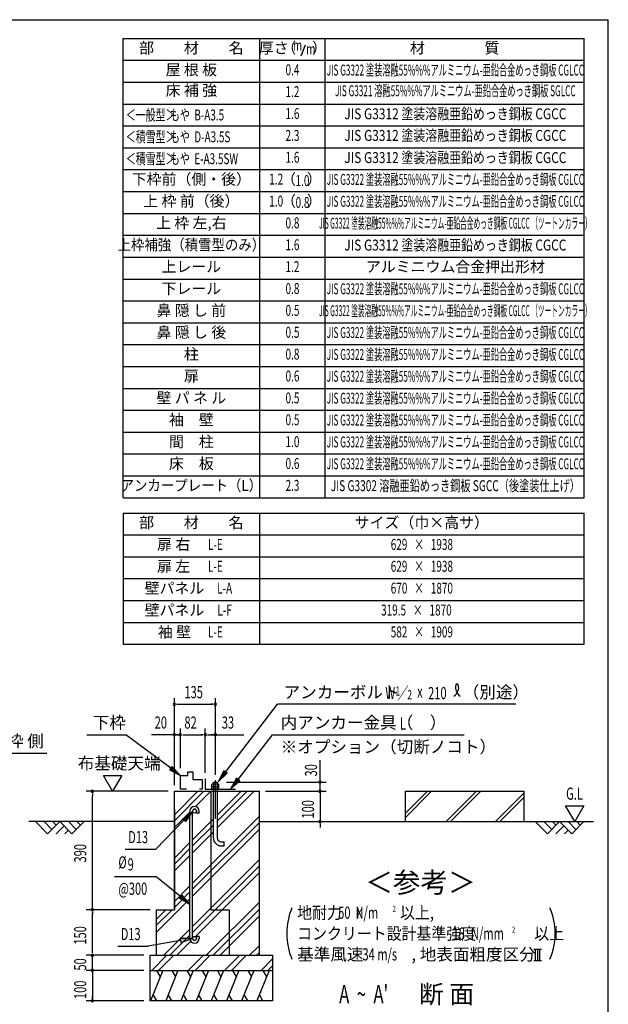
# Model space of a CAD drawing. Extents: x 543 to 20719, y 217 to 14052.
# Drawn here: x 15632 to 20478, y 5950 to 14052 of the extents above; entities that cross this region are included whole.
import ezdxf
from ezdxf.enums import TextEntityAlignment as Align

# ---------------------------------------------------------------- set-up
doc = ezdxf.new("R2010")
doc.units = 0
doc.header["$LTSCALE"] = 50
doc.header["$MEASUREMENT"] = 0
doc.linetypes.add('1PL-L', pattern=[56, 50, -2, 2, -2])
for name, color, linetype in [('1PL-L1', 6, '1PL-L'), ('ANKA_PL', 70, 'CONTINUOUS'), ('HATCH', 2, 'CONTINUOUS'), ('HIKIDASHI', 6, 'CONTINUOUS'), ('KISO_U', 6, 'CONTINUOUS'), ('LM1', 1, 'CONTINUOUS'), ('LM2', 2, 'CONTINUOUS'), ('LM3', 4, 'CONTINUOUS'), ('LW1', 4, 'CONTINUOUS'), ('M1', 4, 'CONTINUOUS'), ('M6', 4, 'CONTINUOUS'), ('SUNPOU', 4, 'CONTINUOUS'), ('U1', 3, 'CONTINUOUS'), ('U2', 4, 'CONTINUOUS'), ('U4', 6, 'CONTINUOUS'), ('WAKUSEN-01', 50, 'CONTINUOUS'), ('基礎', 3, 'CONTINUOUS')]:
    doc.layers.add(name, color=color, linetype=linetype)
doc.styles.add('00', font='ROMANS', dxfattribs={"width": 0.666667, "bigfont": 'BIGFONT'})
doc.styles.add('01', font='ROMANS', dxfattribs={"height": 3, "bigfont": 'BIGFONT'})

msp = doc.modelspace()

# ---------------------------------------------------------------- linework, layer by layer
at = {"layer": '1PL-L1'}
msp.add_line((17242.4, 7476.2), (17242.4, 7794.2), dxfattribs=at)
at = {"layer": 'ANKA_PL'}
for p, q in [((17159.9, 7806.1), (17159.9, 7721.1)), ((17159.9, 7721.1), (17408.2, 7721.1))]:
    msp.add_line(p, q, dxfattribs=at)
at = {"layer": 'HATCH'}
for p, q in [((16809.8, 6228.6), (16708.8, 5978.6)), ((16759, 6228.6), (16788.9, 6176.7)), ((16934.8, 6228.6), (16833.8, 5978.6)), ((16884, 6228.6), (16913.9, 6176.7)), ((17059.8, 6228.6), (16958.8, 5978.6)), ((17009, 6228.6), (17038.9, 6176.7)), ((17184.8, 6228.6), (17083.8, 5978.6)), ((17134, 6228.6), (17163.9, 6176.7)), ((17309.8, 6228.6), (17208.8, 5978.6)), ((17259, 6228.6), (17288.9, 6176.7)), ((17434.8, 6228.6), (17333.8, 5978.6)), ((17384, 6228.6), (17413.9, 6176.7)), ((17559.8, 6228.6), (17458.8, 5978.6)), ((17509, 6228.6), (17538.9, 6176.7)), ((17684.8, 6228.6), (17583.8, 5978.6)), ((17634, 6228.6), (17663.9, 6176.7)), ((16759.7, 5978.6), (16729.7, 6030.4)), ((16884.7, 5978.6), (16854.7, 6030.4)), ((17009.7, 5978.6), (16979.7, 6030.4)), ((17134.7, 5978.6), (17104.7, 6030.4)), ((17259.7, 5978.6), (17229.7, 6030.4)), ((17384.7, 5978.6), (17354.7, 6030.4)), ((17509.7, 5978.6), (17479.7, 6030.4)), ((17634.7, 5978.6), (17604.7, 6030.4))]:
    msp.add_line(p, q, dxfattribs=at)
at = {"layer": 'HIKIDASHI'}
for p, q in [((17325.4, 7861.1), (17754.3, 8418.6)), ((19716.1, 8418.6), (17754.3, 8418.6)), ((16183.7, 8168.6), (16506.3, 8168.6)), ((16874.9, 7892.2), (16506.3, 8168.6)), ((17429.6, 7800.2), (17714.3, 8168.6)), ((17714.3, 8168.6), (19290.7, 8168.6)), ((15341.2, 8016.2), (15855.6, 8016.2)), ((16884.9, 7905.5), (16864.9, 7878.8)), ((16864.9, 7878.8), (16954.9, 7832.2)), ((16954.9, 7832.2), (16884.9, 7905.5)), ((17312.2, 7871.3), (17264.5, 7781.9)), ((17338.6, 7851), (17312.2, 7871.3)), ((17264.5, 7781.9), (17338.6, 7851)), ((17416.4, 7810.4), (17368.4, 7721.1)), ((17368.4, 7721.1), (17442.8, 7790)), ((17442.8, 7790), (17416.4, 7810.4)), ((16973.8, 7476.4), (17055.3, 7536.7)), ((17055.3, 7536.7), (16997.8, 7453.2)), ((16984.1, 7466.5), (16751.8, 7226.2)), ((16997.8, 7453.2), (16973.8, 7476.4)), ((16499.9, 7226.2), (16751.8, 7226.2)), ((16411.2, 7001.1), (16751.8, 7001.1)), ((16955.8, 6835.7), (16751.8, 7001.1)), ((16945.1, 6822.9), (16966.4, 6848.5)), ((17032.8, 6771.9), (16945.1, 6822.9)), ((16966.4, 6848.5), (17032.8, 6771.9)), ((17055.3, 6492.3), (16953.9, 6491.4)), ((16953.9, 6491.4), (16959.7, 6458.5)), ((16959.7, 6458.5), (17055.3, 6492.3)), ((16438.7, 6428.1), (16690.6, 6428.1)), ((16956.8, 6474.9), (16690.6, 6428.1))]:
    msp.add_line(p, q, dxfattribs=at)
for centre, radius, start, end in [((19162.3, 8557.8), 83.4, 301.77123, 15.14039), ((19302.6, 8556.5), 83.4, 164.85961, 237.5045), ((19231.8, 8575.6), 10, 15.14039, 164.85961)]:
    msp.add_arc(centre, radius, start, end, dxfattribs=at)
for points in [[(16864.9, 7878.8), (16884.9, 7905.5), (16954.9, 7832.2)], [(17312.2, 7871.3), (17338.6, 7851), (17264.5, 7781.9)], [(17416.4, 7810.4), (17442.8, 7790), (17368.4, 7721.1)], [(16973.8, 7476.4), (16997.8, 7453.2), (17055.3, 7536.7)], [(16966.4, 6848.5), (16945.1, 6822.9), (17032.8, 6771.9)], [(16959.7, 6458.5), (16953.9, 6491.4), (17055.3, 6492.3)]]:
    msp.add_solid(points, dxfattribs=at)
at = {"layer": 'KISO_U'}
for p, q in [((16904.9, 7460.4), (17148.1, 7703.6)), ((16904.9, 7510.4), (17098.1, 7703.6)), ((17078.9, 7577.9), (17204.6, 7703.6)), ((17258.6, 7457.5), (17504.6, 7703.6)), ((17258.6, 7507.5), (17454.6, 7703.6)), ((17258.6, 7401), (17561.2, 7703.6)), ((16904.9, 7403.8), (17032.8, 7531.7)), ((17055.3, 6947.6), (17604.9, 7497.2)), ((17055.3, 7304.2), (17226.1, 7475)), ((17055.3, 6897.6), (17604.9, 7447.2)), ((17055.3, 7254.2), (17226.1, 7425)), ((17055.3, 6841.1), (17604.9, 7390.7)), ((17055.3, 7197.6), (17226.1, 7368.5)), ((16904.9, 7153.8), (17032.8, 7281.7)), ((16904.9, 7103.8), (17032.8, 7231.7)), ((16904.9, 7047.2), (17032.8, 7175.1)), ((17055.3, 6591.1), (17604.9, 7140.7)), ((17055.3, 6541.1), (17604.9, 7090.7)), ((17078, 6507.2), (17604.9, 7034.1)), ((16904.9, 6797.2), (17032.8, 6925.1)), ((16754.9, 6540.7), (17032.8, 6818.6)), ((16904.9, 6747.2), (17032.8, 6875.1)), ((16754.9, 6597.2), (16886.2, 6728.6)), ((16754.9, 6647.2), (16836.2, 6728.6)), ((17167.8, 6353.6), (17604.9, 6790.7)), ((17224.3, 6353.6), (17604.9, 6734.1)), ((17280.9, 6353.6), (17604.9, 6677.5)), ((16817.8, 6353.6), (17032.8, 6568.6)), ((16867.8, 6353.6), (17032.8, 6518.6)), ((16924.3, 6353.6), (17040.2, 6469.5)), ((17524.3, 6353.6), (17604.9, 6434.1)), ((16718.7, 6228.6), (16843.7, 6353.6)), ((16775.2, 6228.6), (16900.2, 6353.6)), ((17018.7, 6228.6), (17143.7, 6353.6)), ((17075.2, 6228.6), (17200.2, 6353.6)), ((17318.7, 6228.6), (17443.7, 6353.6)), ((17375.2, 6228.6), (17500.2, 6353.6)), ((17580.9, 6353.6), (17604.9, 6377.5)), ((17618.7, 6228.6), (17713.2, 6323.1)), ((17675.2, 6228.6), (17713.2, 6266.5))]:
    msp.add_line(p, q, dxfattribs=at)
at = {"layer": 'LM2'}
msp.add_line((17948.9, 13755), (17983.7, 13845), dxfattribs=at)
at = {"layer": 'LW1'}
for p, q in [((16482.5, 13898.5), (20277.5, 13898.5)), ((16482.5, 10118.5), (16482.5, 13898.5)), ((17607.5, 10118.5), (17607.5, 13898.5)), ((18147.5, 10118.5), (18147.5, 13898.5)), ((20277.5, 10118.5), (20277.5, 13898.5)), ((20277.5, 10118.5), (20277.5, 13898.5)), ((16482.5, 13718.5), (20277.5, 13718.5)), ((16482.5, 13538.5), (20277.5, 13538.5)), ((16482.5, 13358.5), (20277.5, 13358.5)), ((16482.5, 13178.5), (20277.5, 13178.5)), ((16482.5, 12998.5), (20277.5, 12998.5)), ((16482.5, 12818.5), (20277.5, 12818.5)), ((16482.5, 12638.5), (20277.5, 12638.5)), ((16482.5, 12458.5), (20277.5, 12458.5)), ((16482.5, 12278.5), (20277.5, 12278.5)), ((16482.5, 12098.5), (20277.5, 12098.5)), ((16482.5, 11918.5), (20277.5, 11918.5)), ((16482.5, 11738.5), (20277.5, 11738.5)), ((16482.5, 11558.5), (20277.5, 11558.5)), ((16482.5, 11378.5), (20277.5, 11378.5)), ((16482.5, 11198.5), (20277.5, 11198.5)), ((16482.5, 11198.5), (20277.5, 11198.5)), ((16482.5, 11018.5), (20277.5, 11018.5)), ((16482.5, 10838.5), (20277.5, 10838.5)), ((16482.5, 10658.5), (20277.5, 10658.5)), ((16482.5, 10478.5), (20277.5, 10478.5)), ((16482.5, 10298.5), (20277.5, 10298.5)), ((16482.5, 10118.5), (20277.5, 10118.5))]:
    msp.add_line(p, q, dxfattribs=at)
at = {"layer": 'M6'}
for p, q in [((17212.4, 7758.5), (17216.8, 7761.1)), ((17212.4, 7721.1), (17212.4, 7758.5)), ((17212.4, 7741.1), (17272.4, 7741.1)), ((17272.4, 7721.1), (17212.4, 7721.1)), ((17267.9, 7761.1), (17216.8, 7761.1)), ((17227.4, 7758.5), (17227.4, 7721.1)), ((17257.3, 7758.5), (17257.3, 7721.1)), ((17272.4, 7758.5), (17267.9, 7761.1)), ((17272.4, 7721.1), (17272.4, 7758.5))]:
    msp.add_line(p, q, dxfattribs=at)
for centre, radius, start, end in [((17217.3, 7739.7), 21.3, 61.61067, 91.29535), ((17242.4, 7716.2), 44.9, 70.54853, 109.45147), ((17268, 7737.4), 23.7, 90.21891, 116.87507)]:
    msp.add_arc(centre, radius, start, end, dxfattribs=at)
at = {"layer": 'SUNPOU'}
for p, q in [((16482.5, 9992.8), (16482.5, 8912.8)), ((16482.5, 9992.8), (20277.5, 9992.8)), ((17607.5, 8912.8), (17607.5, 9992.8)), ((20277.5, 8912.8), (20277.5, 9992.8)), ((16482.5, 9812.8), (20277.5, 9812.8)), ((16482.5, 9812.8), (20277.5, 9812.8)), ((16482.5, 9632.8), (20277.5, 9632.8)), ((16482.5, 9452.8), (20277.5, 9452.8)), ((16482.5, 9272.8), (20277.5, 9272.8)), ((16482.5, 9092.8), (20277.5, 9092.8)), ((16482.5, 8912.8), (20277.5, 8912.8)), ((16904.9, 7753.6), (16904.9, 8468.6)), ((17242.4, 7844.2), (17242.4, 8468.6)), ((16923.6, 8418.6), (16942.4, 8418.6)), ((16929.9, 8418.6), (17223.6, 8418.6)), ((17223.6, 8418.6), (17204.9, 8418.6)), ((16904.9, 7753.6), (16904.9, 8218.6)), ((16954.9, 7893.6), (16954.9, 8218.6)), ((17159.9, 7856.1), (17159.9, 8218.6)), ((17242.4, 7837.8), (17242.4, 8218.6)), ((16904.9, 8168.6), (16716.6, 8168.6)), ((16929.9, 8168.6), (16904.9, 8168.6)), ((16936.1, 8168.6), (16917.4, 8168.6)), ((16923.6, 8168.6), (16942.4, 8168.6)), ((16929.9, 8168.6), (16954.9, 8168.6)), ((16973.6, 8168.6), (16992.4, 8168.6)), ((16979.9, 8168.6), (17134.9, 8168.6)), ((17141.1, 8168.6), (17122.4, 8168.6)), ((17178.6, 8168.6), (17197.4, 8168.6)), ((17184.9, 8168.6), (17475.7, 8168.6)), ((17223.6, 8168.6), (17204.9, 8168.6)), ((18104.9, 7816.1), (18104.9, 7958.2)), ((16396.5, 7703.6), (16321.5, 7833.5)), ((16321.5, 7833.5), (16471.5, 7833.5)), ((16471.5, 7833.5), (16396.5, 7703.6)), ((17333.6, 7778.6), (18154.9, 7778.6)), ((18104.9, 7797.3), (18104.9, 7816.1)), ((18104.9, 7703.6), (18104.9, 7778.6)), ((16854.9, 7703.6), (16179.9, 7703.6)), ((17654.9, 7703.6), (18154.9, 7703.6)), ((18104.9, 7728.6), (18104.9, 7753.6)), ((18104.9, 7728.6), (18104.9, 7753.6)), ((18104.9, 7722.3), (18104.9, 7741.1)), ((18104.9, 7722.3), (18104.9, 7741.1)), ((18104.9, 7703.6), (18104.9, 7453.6)), ((16229.9, 7684.8), (16229.9, 7666.1)), ((16229.9, 6766.1), (16229.9, 7666.1)), ((20201, 7453.6), (20126, 7583.5)), ((20126, 7583.5), (20276, 7583.5)), ((20276, 7583.5), (20201, 7453.6)), ((18104.9, 7434.8), (18104.9, 7416.1)), ((18104.9, 7428.6), (18104.9, 7403.6)), ((18130.4, 7453.6), (18154.9, 7453.6)), ((16704.9, 6728.6), (16179.9, 6728.6)), ((16229.9, 6747.3), (16229.9, 6766.1)), ((16229.9, 6709.8), (16229.9, 6691.1)), ((16229.9, 6378.6), (16229.9, 6703.6)), ((16229.9, 6378.6), (16229.9, 6403.6)), ((19865, 6403.6), (19927.5, 6403.6)), ((19877.5, 6310.9), (19877.5, 6403.6)), ((19896.3, 6310.9), (19896.3, 6403.6)), ((19915, 6310.9), (19915, 6403.6)), ((16654.9, 6353.6), (16179.9, 6353.6)), ((16654.9, 6353.6), (16179.9, 6353.6)), ((16229.9, 6372.3), (16229.9, 6391.1)), ((16229.9, 6372.3), (16229.9, 6391.1)), ((16229.9, 6228.6), (16229.9, 6353.6)), ((16229.9, 6253.6), (16229.9, 6278.6)), ((16229.9, 6247.3), (16229.9, 6266.1)), ((19865, 6310.9), (19927.5, 6310.9)), ((16654.9, 6228.6), (16179.9, 6228.6)), ((16654.9, 6228.6), (16179.9, 6228.6)), ((16229.9, 6228.6), (16229.9, 5978.6)), ((16229.9, 6209.8), (16229.9, 6191.1)), ((16229.9, 6203.6), (16229.9, 6178.6)), ((16229.9, 5997.3), (16229.9, 6016.1)), ((16654.9, 5978.6), (16179.9, 5978.6))]:
    msp.add_line(p, q, dxfattribs=at)
for centre, radius, start, end in [((16904.9, 8418.6), 9.38, 0, 180), ((17242.4, 8418.6), 9.38, 0, 180), ((16904.9, 8418.6), 9.38, 180, 0), ((17242.4, 8418.6), 9.38, 180, 0), ((16904.9, 8168.6), 9.38, 0, 180), ((16904.9, 8168.6), 9.38, 180, 0), ((16954.9, 8168.6), 9.38, 0, 180), ((16954.9, 8168.6), 9.38, 0, 180), ((16954.9, 8168.6), 9.38, 180, 0), ((16954.9, 8168.6), 9.38, 180, 0), ((17159.9, 8168.6), 9.38, 0, 180), ((17159.9, 8168.6), 9.38, 0, 180), ((17159.9, 8168.6), 9.38, 180, 0), ((17159.9, 8168.6), 9.38, 180, 0), ((17242.4, 8168.6), 9.38, 0, 180), ((17242.4, 8168.6), 9.38, 180, 0), ((18104.9, 7778.6), 9.38, 90, 270), ((18104.9, 7778.6), 9.38, 270, 90), ((16229.9, 7703.6), 9.38, 90, 270), ((16229.9, 7703.6), 9.38, 270, 90), ((18104.9, 7703.6), 9.38, 90, 270), ((18104.9, 7703.6), 9.38, 270, 90), ((18104.9, 7453.6), 9.38, 90, 270), ((18104.9, 7453.6), 9.38, 270, 90), ((16229.9, 6728.6), 9.38, 90, 270), ((16229.9, 6728.6), 9.38, 90, 270), ((16229.9, 6728.6), 9.38, 270, 90), ((16229.9, 6728.6), 9.38, 270, 90), ((18371.8, 6532.5), 542, 156.94634, 203.05366), ((19498.7, 6532.5), 542, 336.94634, 23.05366), ((16229.9, 6353.6), 9.38, 90, 270), ((16229.9, 6353.6), 9.38, 90, 270), ((16229.9, 6353.6), 9.38, 270, 90), ((16229.9, 6353.6), 9.38, 270, 90), ((16229.9, 6228.6), 9.38, 90, 270), ((16229.9, 6228.6), 9.38, 90, 270), ((16229.9, 6228.6), 9.38, 270, 90), ((16229.9, 6228.6), 9.38, 270, 90), ((16229.9, 5978.6), 9.38, 90, 270), ((16229.9, 5978.6), 9.38, 270, 90)]:
    msp.add_arc(centre, radius, start, end, dxfattribs=at)
at = {"layer": 'U1'}
for p, q in [((16904.9, 6728.6), (16904.9, 7703.6)), ((16904.9, 7703.6), (17604.9, 7703.6)), ((17204.9, 7703.6), (17204.9, 6728.6)), ((17604.9, 6353.6), (17604.9, 7703.6)), ((18806.9, 7703.6), (19781.9, 7703.6)), ((18806.9, 7453.6), (18806.9, 7703.6)), ((19781.9, 7703.6), (19781.9, 7453.6)), ((16904.9, 7553.6), (16904.9, 6728.6)), ((17032.8, 6492.3), (17032.8, 7539.9)), ((17055.3, 6492.3), (17055.3, 7539.8)), ((17087.8, 7523.6), (17087.8, 7539.8)), ((17110.3, 7523.6), (17110.3, 7539.8)), ((17110.3, 7523.6), (17087.8, 7523.6)), ((16754.9, 6728.6), (16904.9, 6728.6)), ((16754.9, 6728.6), (16754.9, 6353.6)), ((17204.9, 6728.6), (17354.9, 6728.6)), ((17354.9, 6728.6), (17354.9, 6353.6)), ((17110.3, 6508.6), (17087.8, 6508.6)), ((17087.8, 6508.6), (17087.8, 6492.3)), ((17110.3, 6508.6), (17110.3, 6492.3)), ((16704.9, 6353.6), (17713.2, 6353.6)), ((16704.9, 5978.6), (16704.9, 6353.6)), ((17713.2, 6353.6), (17713.2, 5978.6)), ((16704.9, 6228.6), (17713.2, 6228.6)), ((17713.2, 5978.6), (16704.9, 5978.6))]:
    msp.add_line(p, q, dxfattribs=at)
for centre in [(17071.5, 7539.8), (17071.5, 6492.3)]:
    msp.add_circle(centre, 16.2, dxfattribs=at)
for centre, radius, start, end in [((17071.5, 7539.8), 38.8, 90, 179.95879), ((17071.5, 7539.8), 16.2, 90, 179.88529), ((17071.5, 7539.8), 38.8, 360, 90), ((17071.5, 7539.8), 16.2, 360, 90), ((17071.5, 6492.3), 38.8, 180, 270), ((17071.5, 6492.3), 16.2, 180, 270), ((17071.5, 6492.3), 38.8, 270, 360), ((17071.5, 6492.3), 16.2, 270, 360)]:
    msp.add_arc(centre, radius, start, end, dxfattribs=at)
at = {"layer": 'U2'}
for p, q in [((17016, 7832.2), (17016, 7863.3)), ((17016, 7863.3), (17057.1, 7863.3)), ((17057.1, 7863.3), (17057.1, 7798.8)), ((16954.9, 7721.1), (16954.9, 7832.2)), ((16954.9, 7832.2), (17016, 7832.2)), ((17057.1, 7798.8), (17134.9, 7798.8)), ((17134.9, 7798.8), (17134.9, 7721.1)), ((17003.8, 7721.1), (16954.9, 7721.1)), ((17134.9, 7721.1), (17113, 7721.1)), ((16904.9, 7453.6), (15705.9, 7453.6)), ((15861.9, 7353.6), (15761.9, 7453.6)), ((15832.6, 7453.6), (15897.2, 7388.9)), ((15961.9, 7453.6), (15861.9, 7353.6)), ((15903.3, 7453.6), (15932.6, 7424.3)), ((15932.6, 7353.6), (15997.2, 7418.2)), ((16061.9, 7353.6), (15961.9, 7453.6)), ((16003.3, 7353.6), (16032.6, 7382.9)), ((16032.6, 7453.6), (16097.2, 7388.9)), ((16161.9, 7453.6), (16061.9, 7353.6)), ((16103.3, 7453.6), (16132.6, 7424.3)), ((17604.9, 7453.6), (18154.9, 7453.6)), ((17604.9, 7453.6), (20356.9, 7453.6)), ((19876, 7453.6), (19976, 7353.6)), ((19946.7, 7453.6), (20011.4, 7388.9)), ((19976, 7353.6), (20076, 7453.6)), ((20017.4, 7453.6), (20046.7, 7424.3)), ((20046.7, 7353.6), (20111.4, 7418.2)), ((20076, 7453.6), (20176, 7353.6)), ((20117.4, 7353.6), (20146.7, 7382.9)), ((20146.7, 7453.6), (20211.4, 7388.9)), ((20176, 7353.6), (20276, 7453.6)), ((20217.4, 7453.6), (20246.7, 7424.3))]:
    msp.add_line(p, q, dxfattribs=at)
at = {"layer": 'U4'}
for p, q in [((18806.9, 7487.4), (19023, 7703.6)), ((18806.9, 7522.8), (18987.7, 7703.6)), ((19143.3, 7453.6), (19393.3, 7703.6)), ((19178.7, 7453.6), (19428.7, 7703.6)), ((19548.9, 7453.6), (19781.9, 7686.5)), ((19584.3, 7453.6), (19781.9, 7651.2))]:
    msp.add_line(p, q, dxfattribs=at)
at = {"layer": 'WAKUSEN-01'}
for p in [(542.5, 14052.5), (20477.5, 517.5)]:
    msp.add_line(p, (20477.5, 14052.5), dxfattribs=at)
at = {"layer": '基礎'}
for p, q in [((17226.1, 7778.6), (17258.6, 7778.6)), ((17226.1, 7761.1), (17226.1, 7778.6)), ((17258.6, 7778.6), (17258.6, 7761.1)), ((17226.1, 7318.6), (17226.1, 7721.1)), ((17258.6, 7721.1), (17258.6, 7318.6)), ((17291.1, 7286.1), (17316.1, 7286.1)), ((17291.1, 7253.6), (17316.1, 7253.6)), ((17316.1, 7253.6), (17316.1, 7286.1))]:
    msp.add_line(p, q, dxfattribs=at)
for radius in [65, 32.5]:
    msp.add_arc((17291.1, 7318.6), radius, 180, 270, dxfattribs=at)

# ---------------------------------------------------------------- texts
at = {"layer": 'HIKIDASHI', "style": '01'}
for s, height, p in [('アンカーボルト', 100, (17804.3, 8468.6)), ('（別途）', 100, (19278.8, 8468.6)), ('下枠', 100, (16233.7, 8218.6)), ('内アンカー金具（\u3000）', 100, (17780.3, 8218.6)), ('下枠 側', 99.75, (15391.1, 8066.1)), ('※オプション（切断ノコト）', 100, (17780.3, 8018.6))]:
    msp.add_text(s, height=height, dxfattribs=at).set_placement(p)
at = {"layer": 'HIKIDASHI', "style": '00'}
for s, height, width, p in [('W ／', 100, 0.67, (18641.9, 8461.1)), ('1', 75, 0.67, (18725.2, 8490.6)), ('2', 75, 0.67, (18823.4, 8460.5)), ('x', 100, 0.67, (18903.6, 8473.6)), ('210', 100, 0.67, (18994.2, 8460.9)), ('L', 100, 0.67, (18761.4, 8211.1)), ('D13', 100, 0.666667, (16525, 7276.2)), ('%%c', 100, 0.666667, (16444.3, 7067.8)), ('9', 100, 0.666667, (16520.7, 7051.1)), ('@300', 100, 0.666667, (16444.3, 6851.1)), ('D13', 100, 0.666667, (16463.8, 6478.1))]:
    msp.add_text(s, height=height, dxfattribs=dict(at, width=width)).set_placement(p)
at = {"layer": 'HIKIDASHI', "style": '01'}
msp.add_text('＜参考＞', height=166.67, dxfattribs=at).set_placement((18931.4, 6931.1), align=Align.MIDDLE)
at = {"layer": 'LM1', "style": '01'}
for s, p in [('部\u3000\u3000材\u3000\u3000名', (17045, 13808.5)), ('屋 根 板', (17045, 13628.5)), ('床 補 強', (17045, 13459.8)), ('下枠前（側・後）', (17045, 12728.5)), ('上 枠 前（後）', (17045, 12548.5)), ('上 枠 左,右', (17045, 12368.5)), ('上レール', (17045, 12008.5)), ('下レール', (17045, 11828.5)), ('鼻 隠 し 前', (17045, 11648.5)), ('鼻 隠 し 後', (17045, 11468.5)), ('柱', (17045, 11288.5)), ('扉', (17045, 11108.5)), ('壁 パ ネ ル', (17045, 10928.5)), ('袖\u3000壁', (17045, 10748.5)), ('間\u3000柱', (17045, 10568.5)), ('床\u3000板', (17045, 10388.5)), ('部\u3000\u3000材\u3000\u3000名', (17045, 9902.8)), ('サイズ（巾×高サ）', (18942.5, 9902.8)), ('扉 右', (16898.9, 9722.8)), ('扉 左', (16898.9, 9542.8)), ('壁パネル', (16906.1, 9362.8)), ('壁パネル', (16906.1, 9182.8)), ('袖 壁', (16906.1, 9002.8))]:
    msp.add_text(s, height=90, dxfattribs=at).set_placement(p, align=Align.MIDDLE)
at = {"layer": 'LM1', "style": '01', "width": 0.666667}
for s, p in [('＜一般型＞', (16505, 13223.5)), ('もや  B-A3.5', (16868.8, 13223.5)), ('＜積雪型＞', (16505, 13043.5)), ('もや  D-A3.5S', (16868.8, 13043.5)), ('＜積雪型＞', (16505, 12863.5)), ('もや  E-A3.5SW', (16868.8, 12863.5))]:
    msp.add_text(s, height=90, dxfattribs=at).set_placement(p)
at = {"layer": 'LM1'}
for s, style, width, p in [('上枠補強（積雪型のみ）', '01', 0.9, (17045, 12188.5)), ('アンカープレート（L）', '01', 0.9, (17045, 10208.5)), ('L-E', '00', 0.67, (17242.7, 9722.8)), ('L-E', '00', 0.67, (17242.7, 9542.8)), ('L-A', '00', 0.67, (17319.2, 9362.8)), ('L-F', '00', 0.67, (17319.2, 9182.8)), ('L-E', '00', 0.67, (17242.7, 9002.8))]:
    msp.add_text(s, height=90, dxfattribs=dict(at, style=style, width=width)).set_placement(p, align=Align.MIDDLE)
at = {"layer": 'LM2', "style": '01'}
for s, p in [('厚さ', (17723.7, 13808.5)), ('（', (17846.9, 13808.5)), ('）', (18099.6, 13808.5)), ('（', (17844.9, 12728.5)), ('）', (18058, 12728.5)), ('（', (17844.9, 12548.5)), ('）', (18058, 12548.5))]:
    msp.add_text(s, height=90, dxfattribs=at).set_placement(p, align=Align.MIDDLE)
at = {"layer": 'LM2', "style": '00'}
for s, width, p in [('m', 0.67, (17919.3, 13830.2)), ('m', 0.67, (18028.6, 13800)), ('0.4', 0.67, (17877.5, 13628.5)), ('1.2', 0.67, (17877.5, 13448.5)), ('1.6', 0.67, (17877.5, 13268.5)), ('2.3', 0.67, (17877.5, 13088.5)), ('1.6', 0.67, (17877.5, 12908.5)), ('1.2', 0.67, (17743.6, 12728.5)), ('1.0', 0.67, (17743.6, 12548.5)), ('0.8', 0.67, (17877.5, 12368.5)), ('1.6', 0.67, (17877.5, 12188.5)), ('1.2', 0.67, (17877.5, 12008.5)), ('0.8', 0.67, (17877.5, 11828.5)), ('0.5', 0.67, (17877.5, 11648.5)), ('0.5', 0.67, (17877.5, 11468.5)), ('0.8', 0.67, (17877.5, 11288.5)), ('0.6', 0.67, (17877.5, 11108.5)), ('0.5', 0.67, (17877.5, 10928.5)), ('0.5', 0.67, (17877.5, 10748.5)), ('1.0', 0.67, (17877.5, 10568.5)), ('0.6', 0.67, (17877.5, 10388.5)), ('2.3', 0.666667, (17877.5, 10208.5)), ('629   ×   1938', 0.67, (18942.5, 9722.8)), ('629   ×   1938', 0.67, (18942.5, 9542.8)), ('670   ×   1870', 0.67, (18942.5, 9362.8)), ('319.5   ×   1870', 0.67, (18897.5, 9182.8)), ('582   ×   1909', 0.67, (18942.5, 9002.8))]:
    msp.add_text(s, height=90, dxfattribs=dict(at, width=width)).set_placement(p, align=Align.MIDDLE)
at = {"layer": 'LM2', "style": '00', "width": 0.666667}
for s, p in [('1.0', (17960.1, 12683.5)), ('0.8', (17960.1, 12503.5))]:
    msp.add_text(s, height=90, dxfattribs=at).set_placement(p, align=Align.CENTER)
at = {"layer": 'LM3', "style": '01'}
for s, p in [('材\u3000\u3000\u3000\u3000質', (19212.5, 13808.5)), ('アルミニウム合金押出形材', (19218.3, 12008.5))]:
    msp.add_text(s, height=90, dxfattribs=at).set_placement(p, align=Align.MIDDLE)
for s, width, p in [('JIS G3322 塗装溶融55%%%アルミニウム-亜鉛合金めっき鋼板 CGLCC', 0.55, (19218.3, 13626.2)), ('JIS G3321 溶融55%%%アルミニウム-亜鉛合金めっき鋼板 SGLCC', 0.55, (19218.3, 13455.9)), ('JIS G3312 塗装溶融亜鉛めっき鋼板 CGCC', 0.8, (19218.3, 13266.2)), ('JIS G3312 塗装溶融亜鉛めっき鋼板 CGCC', 0.8, (19218.3, 13088.5)), ('JIS G3312 塗装溶融亜鉛めっき鋼板 CGCC', 0.8, (19218.3, 12906.2)), ('JIS G3322 塗装溶融55%%%アルミニウム-亜鉛合金めっき鋼板 CGLCC', 0.55, (19218.3, 12726.2)), ('JIS G3322 塗装溶融55%%%アルミニウム-亜鉛合金めっき鋼板 CGLCC', 0.55, (19218.3, 12546.2)), ('JIS G3322 塗装溶融55%%%アルミニウム-亜鉛合金めっき鋼板 CGLCC （ツートンカラー）', 0.45, (19218.3, 12366.2)), ('JIS G3312 塗装溶融亜鉛めっき鋼板 CGCC', 0.8, (19218.3, 12186.2)), ('JIS G3322 塗装溶融55%%%アルミニウム-亜鉛合金めっき鋼板 CGLCC', 0.55, (19218.3, 11826.2)), ('JIS G3322 塗装溶融55%%%アルミニウム-亜鉛合金めっき鋼板 CGLCC （ツートンカラー）', 0.45, (19218.3, 11646.2)), ('JIS G3322 塗装溶融55%%%アルミニウム-亜鉛合金めっき鋼板 CGLCC', 0.55, (19218.3, 11466.2)), ('JIS G3322 塗装溶融55%%%アルミニウム-亜鉛合金めっき鋼板 CGLCC', 0.55, (19218.3, 11286.2)), ('JIS G3322 塗装溶融55%%%アルミニウム-亜鉛合金めっき鋼板 CGLCC', 0.55, (19218.3, 11106.2)), ('JIS G3322 塗装溶融55%%%アルミニウム-亜鉛合金めっき鋼板 CGLCC', 0.55, (19218.3, 10926.2)), ('JIS G3322 塗装溶融55%%%アルミニウム-亜鉛合金めっき鋼板 CGLCC', 0.55, (19218.3, 10746.2)), ('JIS G3322 塗装溶融55%%%アルミニウム-亜鉛合金めっき鋼板 CGLCC', 0.55, (19218.3, 10566.2)), ('JIS G3322 塗装溶融55%%%アルミニウム-亜鉛合金めっき鋼板 CGLCC', 0.55, (19218.3, 10386.2)), ('JIS G3302 溶融亜鉛めっき鋼板 SGCC（後塗装仕上げ）', 0.68, (19218.3, 10206.2))]:
    msp.add_text(s, height=90, dxfattribs=dict(at, width=width)).set_placement(p, align=Align.MIDDLE)
at = {"layer": 'M1', "style": '00', "width": 0.67}
msp.add_text("A  ~  A'", height=150, dxfattribs=at).set_placement((18261.7, 5958.7))
at = {"layer": 'M1', "style": '01'}
msp.add_text('断 面', height=150, dxfattribs=at).set_placement((18918, 5958.7))
at = {"layer": 'SUNPOU'}
for s, height, style, width, p in [('135', 100, '00', 0.666667, (16988.5, 8468.6)), ('20', 100, '00', 0.67, (16743, 8218.6)), ('82', 100, '00', 0.67, (16988.1, 8218.6)), ('33', 100, '00', 0.67, (17295.5, 8218.6)), ('G.L', 100, '00', 0.67, (20130.1, 7633.5)), ('地耐力   \u3000\u3000\u3000 以上,', 99.999, '01', 0.9, (17916, 6653.7)), ('50  N/m', 100, '01', 0.67, (18253.7, 6653.7)), ('K', 80, '01', 0.67, (18404.7, 6653.7)), ('2', 51.4, '00', 0.67, (18702, 6709.5)), ('コンクリート設計基準強度   \u3000\u3000\u3000 以上', 99.999, '01', 0.9, (17916, 6482.3)), ('18', 100, '01', 0.67, (19195.4, 6482.3)), ('N/mm', 100, '01', 0.67, (19346.3, 6482.3)), ('2', 51.4, '00', 0.67, (19684.6, 6538.1)), ('34 m/s', 100, '01', 0.67, (18453.5, 6310.9))]:
    msp.add_text(s, height=height, dxfattribs=dict(at, style=style, width=width)).set_placement(p)
at = {"layer": 'SUNPOU', "style": '01'}
for s, height, p in [('布基礎天端', 100, (16109.9, 7883.5)), ('基準風速   \u3000\u3000 , 地表面粗度区分', 99.999, (17916, 6310.9))]:
    msp.add_text(s, height=height, dxfattribs=at).set_placement(p)
at = {"layer": 'SUNPOU', "style": '00'}
for s, rotation, width, p in [('30', 90, 0.666667, (18079.9, 7824.9)), ('100', 90, 0.666667, (18054.9, 7478.6)), ('390', 90, 0.67, (16179.9, 7116.8)), ('150', 90, 0.666667, (16179.9, 6441.1)), ('50', 90, 0.666667, (16179.9, 6227.6)), ('100', 90.00011, 0.666667, (16179.9, 5993.6))]:
    msp.add_text(s, height=100, rotation=rotation, dxfattribs=dict(at, width=width)).set_placement(p)

doc.saveas('drawing.dxf')
